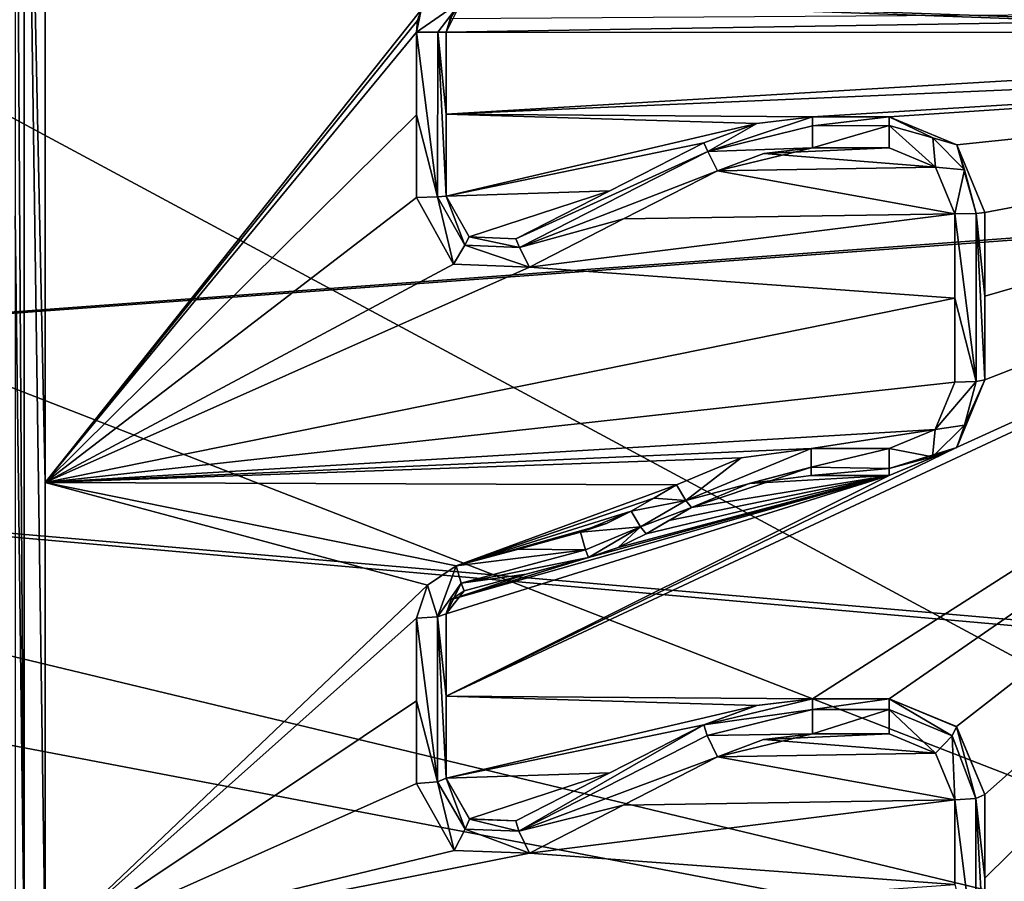
# Model space of a CAD drawing. Units: millimetres. Extents: x -76 to 50, y -25 to 101.
# Drawn here: x 7 to 11, y -3 to 0 of the extents above; entities that cross this region are included whole.
import ezdxf

# ---------------------------------------------------------------- set-up
doc = ezdxf.new("R2010")
doc.units = ezdxf.units.MM
doc.header["$LTSCALE"] = 65.185185
for name, color, linetype in [('1', 7, 'CONTINUOUS'), ('531', 7, 'CONTINUOUS'), ('532', 7, 'CONTINUOUS'), ('546', 7, 'CONTINUOUS'), ('547', 7, 'CONTINUOUS'), ('548', 7, 'CONTINUOUS'), ('556', 7, 'CONTINUOUS'), ('557', 7, 'CONTINUOUS'), ('558', 7, 'CONTINUOUS'), ('559', 7, 'CONTINUOUS'), ('560', 7, 'CONTINUOUS'), ('561', 7, 'CONTINUOUS'), ('570', 7, 'CONTINUOUS'), ('607', 7, 'CONTINUOUS'), ('608', 7, 'CONTINUOUS'), ('609', 7, 'CONTINUOUS'), ('610', 7, 'CONTINUOUS'), ('611', 7, 'CONTINUOUS'), ('612', 7, 'CONTINUOUS'), ('613', 7, 'CONTINUOUS'), ('614', 7, 'CONTINUOUS'), ('615', 7, 'CONTINUOUS'), ('616', 7, 'CONTINUOUS'), ('617', 7, 'CONTINUOUS'), ('618', 7, 'CONTINUOUS'), ('619', 7, 'CONTINUOUS'), ('620', 7, 'CONTINUOUS'), ('621', 7, 'CONTINUOUS'), ('622', 7, 'CONTINUOUS'), ('623', 7, 'CONTINUOUS'), ('624', 7, 'CONTINUOUS'), ('625', 7, 'CONTINUOUS'), ('626', 7, 'CONTINUOUS'), ('627', 7, 'CONTINUOUS'), ('628', 7, 'CONTINUOUS'), ('629', 7, 'CONTINUOUS'), ('630', 7, 'CONTINUOUS'), ('631', 7, 'CONTINUOUS'), ('632', 7, 'CONTINUOUS'), ('633', 7, 'CONTINUOUS'), ('634', 7, 'CONTINUOUS'), ('635', 7, 'CONTINUOUS'), ('636', 7, 'CONTINUOUS'), ('637', 7, 'CONTINUOUS'), ('638', 7, 'CONTINUOUS'), ('639', 7, 'CONTINUOUS'), ('640', 7, 'CONTINUOUS'), ('641', 7, 'CONTINUOUS'), ('642', 7, 'CONTINUOUS')]:
    doc.layers.add(name, color=color, linetype=linetype)

msp = doc.modelspace()

# ---------------------------------------------------------------- linework, layer by layer
at = {"layer": '1', "linetype": 'Continuous'}
for points in [[(13.4105, 0, -14), (13.4105, -3.6113, -13.5262), (6.6984, 0, -14), (13.4105, 0, -14)], [(6.6984, 0, -14), (13.4105, -3.6113, -13.5262), (6.6984, -1.0026, -13.9641), (6.6984, 0, -14)], [(13.4105, -0.0753, 13.9998), (13.4105, 0, 14), (8.8204, -0.0741, 13.9998), (13.4105, -0.0753, 13.9998)], [(8.8204, -0.0741, 13.9998), (13.4105, 0, 14), (8.8338, -0.0299, 14), (8.8204, -0.0741, 13.9998)], [(8.8204, -0.3483, 13.9957), (13.4105, -0.0753, 13.9998), (8.8204, -0.0741, 13.9998), (8.8204, -0.3483, 13.9957)], [(13.4105, -0.1506, 13.9992), (13.4105, -0.0753, 13.9998), (8.8204, -0.3483, 13.9957), (13.4105, -0.1506, 13.9992)], [(-24.0887, -0.1443, -13.9993), (13.4105, -3.6113, -13.5262), (-24.0887, -3.7511, -13.4881), (-24.0887, -0.1443, -13.9993)], [(13.4105, -3.6113, -13.5262), (-24.0887, -0.1443, -13.9993), (4.962, -2, -13.8564), (13.4105, -3.6113, -13.5262)], [(8.8204, -2.2939, 13.8108), (13.4105, -0.1506, 13.9992), (10.5261, -1.4627, 13.9234), (8.8204, -2.2939, 13.8108)], [(13.4105, -0.1506, 13.9992), (8.8204, -2.2939, 13.8108), (10.0446, -2.3027, 13.8093), (13.4105, -0.1506, 13.9992)], [(10.0446, -0.3575, 13.9954), (13.4105, -0.1506, 13.9992), (8.8204, -0.3483, 13.9957), (10.0446, -0.3575, 13.9954)], [(10.3001, -0.3575, 13.9954), (13.4105, -0.1506, 13.9992), (10.0446, -0.3575, 13.9954), (10.3001, -0.3575, 13.9954)], [(10.3001, -2.3027, 13.8093), (13.4105, -0.1506, 13.9992), (10.0446, -2.3027, 13.8093), (10.3001, -2.3027, 13.8093)], [(10.5263, -0.4512, 13.9927), (13.4105, -0.1506, 13.9992), (10.3001, -0.3575, 13.9954), (10.5263, -0.4512, 13.9927)], [(10.5257, -2.3958, 13.7935), (13.4105, -0.1506, 13.9992), (10.3001, -2.3027, 13.8093), (10.5257, -2.3958, 13.7935)], [(13.4105, -3.7567, 13.4866), (13.4105, -0.1506, 13.9992), (10.525, -3.4089, 13.5786), (13.4105, -3.7567, 13.4866)], [(10.525, -3.4089, 13.5786), (13.4105, -0.1506, 13.9992), (10.62, -3.1815, 13.6337), (10.525, -3.4089, 13.5786)], [(10.62, -2.6226, 13.7522), (13.4105, -0.1506, 13.9992), (10.5257, -2.3958, 13.7935), (10.62, -2.6226, 13.7522)], [(10.5261, -1.4627, 13.9234), (13.4105, -0.1506, 13.9992), (10.62, -1.2363, 13.9453), (10.5261, -1.4627, 13.9234)], [(10.62, -0.6774, 13.9836), (13.4105, -0.1506, 13.9992), (10.5263, -0.4512, 13.9927), (10.62, -0.6774, 13.9836)], [(10.62, -1.2363, 13.9453), (13.4105, -0.1506, 13.9992), (10.62, -0.957, 13.9673), (10.62, -1.2363, 13.9453)], [(10.62, -0.957, 13.9673), (13.4105, -0.1506, 13.9992), (10.62, -0.6774, 13.9836), (10.62, -0.957, 13.9673)], [(10.62, -3.1815, 13.6337), (13.4105, -0.1506, 13.9992), (10.62, -2.9026, 13.6958), (10.62, -3.1815, 13.6337)], [(10.62, -2.9026, 13.6958), (13.4105, -0.1506, 13.9992), (10.62, -2.6226, 13.7522), (10.62, -2.9026, 13.6958)], [(9.8579, -0.3796, 13.9949), (10.0446, -0.3575, 13.9954), (8.8204, -0.3483, 13.9957), (9.8579, -0.3796, 13.9949)], [(8.8204, -0.6224, 13.9862), (9.8579, -0.3796, 13.9949), (8.8204, -0.3483, 13.9957), (8.8204, -0.6224, 13.9862)], [(9.6815, -0.4447, 13.9929), (9.8579, -0.3796, 13.9949), (8.8204, -0.6224, 13.9862), (9.6815, -0.4447, 13.9929)], [(9.3671, -0.6049, 13.9869), (9.6815, -0.4447, 13.9929), (8.8204, -0.6224, 13.9862), (9.3671, -0.6049, 13.9869)], [(8.8968, -0.7588, 13.9794), (9.3671, -0.6049, 13.9869), (8.8204, -0.6224, 13.9862), (8.8968, -0.7588, 13.9794)], [(9.053, -0.7649, 13.9791), (9.3671, -0.6049, 13.9869), (8.8968, -0.7588, 13.9794), (9.053, -0.7649, 13.9791)], [(13.4105, -3.6113, -13.5262), (6.6984, -2, -13.8564), (6.6984, -1.0026, -13.9641), (13.4105, -3.6113, -13.5262)], [(10.3001, -1.5562, 13.9132), (8.8204, -2.2939, 13.8108), (10.5261, -1.4627, 13.9234), (10.3001, -1.5562, 13.9132)], [(8.8204, -2.0193, 13.8536), (8.8204, -2.2939, 13.8108), (10.3001, -1.5562, 13.9132), (8.8204, -2.0193, 13.8536)], [(8.837, -1.9705, 13.8606), (8.8204, -2.0193, 13.8536), (10.3001, -1.5562, 13.9132), (8.837, -1.9705, 13.8606)], [(9.2953, -1.8307, 13.8798), (8.837, -1.9705, 13.8606), (10.3001, -1.5562, 13.9132), (9.2953, -1.8307, 13.8798)], [(9.3944, -1.7971, 13.8842), (9.2953, -1.8307, 13.8798), (10.3001, -1.5562, 13.9132), (9.3944, -1.7971, 13.8842)], [(9.4882, -1.7508, 13.8901), (9.3944, -1.7971, 13.8842), (10.3001, -1.5562, 13.9132), (9.4882, -1.7508, 13.8901)], [(9.5639, -1.7071, 13.8955), (9.4882, -1.7508, 13.8901), (10.3001, -1.5562, 13.9132), (9.5639, -1.7071, 13.8955)], [(9.6397, -1.6633, 13.9008), (9.5639, -1.7071, 13.8955), (10.3001, -1.5562, 13.9132), (9.6397, -1.6633, 13.9008)], [(9.8326, -1.5834, 13.9102), (9.6397, -1.6633, 13.9008), (10.3001, -1.5562, 13.9132), (9.8326, -1.5834, 13.9102)], [(10.0396, -1.5562, 13.9132), (9.8326, -1.5834, 13.9102), (10.3001, -1.5562, 13.9132), (10.0396, -1.5562, 13.9132)], [(9.2953, -1.8307, 13.8798), (9.0875, -1.8864, 13.8722), (8.837, -1.9705, 13.8606), (9.2953, -1.8307, 13.8798)], [(8.8797, -1.942, 13.8646), (8.837, -1.9705, 13.8606), (9.0875, -1.8864, 13.8722), (8.8797, -1.942, 13.8646)], [(6.6984, -2, -13.8564), (13.4105, -3.6113, -13.5262), (4.962, -2, -13.8564), (6.6984, -2, -13.8564)], [(8.8204, -2.2939, 13.8108), (8.8204, -2.5676, 13.7625), (9.858, -2.3247, 13.8056), (8.8204, -2.2939, 13.8108)], [(10.0446, -2.3027, 13.8093), (8.8204, -2.2939, 13.8108), (9.858, -2.3247, 13.8056), (10.0446, -2.3027, 13.8093)], [(8.8204, -2.5676, 13.7625), (9.6815, -2.3898, 13.7945), (9.858, -2.3247, 13.8056), (8.8204, -2.5676, 13.7625)], [(9.3672, -2.55, 13.7658), (9.6815, -2.3898, 13.7945), (8.8204, -2.5676, 13.7625), (9.3672, -2.55, 13.7658)], [(8.8976, -2.7044, 13.7363), (9.3672, -2.55, 13.7658), (8.8204, -2.5676, 13.7625), (8.8976, -2.7044, 13.7363)], [(9.053, -2.7101, 13.7352), (9.3672, -2.55, 13.7658), (8.8976, -2.7044, 13.7363), (9.053, -2.7101, 13.7352)]]:
    msp.add_3dface(points, dxfattribs=at)
at = {"layer": '531', "linetype": 'Continuous'}
for points in [[(17.5, 0.4144, -1.4762), (4.3023, 0.2022, -2.0132), (17.5, -0.2732, -2.8128), (17.5, 0.4144, -1.4762)], [(4.3023, 0.2022, -2.0132), (2.7472, -1.3529, -3.8749), (17.5, -0.2732, -2.8128), (4.3023, 0.2022, -2.0132)], [(17.5, -0.2732, -2.8128), (2.7472, -1.3529, -3.8749), (17.5, -2.6598, -4.5261), (17.5, -0.2732, -2.8128)], [(2.7472, -1.3529, -3.8749), (0, -4.1, -4.75), (17.5, -2.6598, -4.5261), (2.7472, -1.3529, -3.8749)], [(17.5, -2.6598, -4.5261), (0, -4.1, -4.75), (-4.8, -5.5678, -4.5175), (17.5, -2.6598, -4.5261)], [(17.5, -5.5768, -4.5143), (17.5, -2.6598, -4.5261), (-4.8, -5.5678, -4.5175), (17.5, -5.5768, -4.5143)]]:
    msp.add_3dface(points, dxfattribs=at)
at = {"layer": '532', "linetype": 'Continuous'}
for points in [[(4.3028, 0.2028, 2.012), (4.75, 0.65), (17.5, -0.2603, 2.7954), (4.3028, 0.2028, 2.012)], [(4.75, 0.65), (17.5, 0.65), (17.5, -0.2603, 2.7954), (4.75, 0.65)], [(2.749, -1.3511, 3.8737), (4.3028, 0.2028, 2.012), (17.5, -0.2603, 2.7954), (2.749, -1.3511, 3.8737)], [(17.5, -2.6232, 4.5143), (2.749, -1.3511, 3.8737), (17.5, -0.2603, 2.7954), (17.5, -2.6232, 4.5143)], [(0, -4.1, 4.75), (2.749, -1.3511, 3.8737), (17.5, -2.6232, 4.5143), (0, -4.1, 4.75)], [(17.5, -5.5402, 4.5261), (0, -4.1, 4.75), (17.5, -2.6232, 4.5143), (17.5, -5.5402, 4.5261)]]:
    msp.add_3dface(points, dxfattribs=at)
at = {"layer": '546', "linetype": 'Continuous'}
for points in [[(10.0446, -2.3027, 14.0967), (9.858, -2.3247, 13.8056), (9.8575, -2.3249, 14.0934), (10.0446, -2.3027, 14.0967)], [(10.0446, -2.3027, 13.8093), (9.858, -2.3247, 13.8056), (10.0446, -2.3027, 14.0967), (10.0446, -2.3027, 13.8093)], [(9.858, -2.3247, 13.8056), (9.6815, -2.3898, 13.7945), (9.8575, -2.3249, 14.0934), (9.858, -2.3247, 13.8056)], [(9.6815, -2.3898, 13.7945), (9.6816, -2.3898, 14.0835), (9.8575, -2.3249, 14.0934), (9.6815, -2.3898, 13.7945)]]:
    msp.add_3dface(points, dxfattribs=at)
at = {"layer": '547', "linetype": 'Continuous'}
for points in [[(9.6816, -2.3898, 14.0835), (10.0446, -2.3027, 14.0967), (9.8575, -2.3249, 14.0934), (9.6816, -2.3898, 14.0835)], [(10.0446, -2.3027, 14.0967), (9.6816, -2.3898, 14.0835), (10.0446, -2.3382, 14.1731), (10.0446, -2.3027, 14.0967)], [(9.6816, -2.3898, 14.0835), (9.6925, -2.4249, 14.1603), (10.0446, -2.3382, 14.1731), (9.6816, -2.3898, 14.0835)], [(10.0446, -2.3382, 14.1731), (9.6925, -2.4249, 14.1603), (10.0446, -2.4195, 14.1953), (10.0446, -2.3382, 14.1731)], [(9.6925, -2.4249, 14.1603), (9.7269, -2.4963, 14.182), (10.0446, -2.4195, 14.1953), (9.6925, -2.4249, 14.1603)], [(10.0446, -2.4195, 14.1953), (9.7269, -2.4963, 14.182), (9.8811, -2.439, 14.1919), (10.0446, -2.4195, 14.1953)]]:
    msp.add_3dface(points, dxfattribs=at)
at = {"layer": '548', "linetype": 'Continuous'}
for points in [[(7.48, 0, 14.4), (7.48, -1.5793, 14.3131), (8.7364, 0, 14.4), (7.48, 0, 14.4)], [(8.7364, 0, 14.4), (7.48, -1.5793, 14.3131), (8.7245, -0.0358, 14.4), (8.7364, 0, 14.4)], [(8.7245, -0.0358, 14.4), (7.48, -1.5793, 14.3131), (8.7204, -0.0746, 14.3998), (8.7245, -0.0358, 14.4)], [(8.7204, -0.0746, 14.3998), (7.48, -1.5793, 14.3131), (8.7204, -0.3507, 14.3957), (8.7204, -0.0746, 14.3998)], [(8.7204, -0.3507, 14.3957), (7.48, -1.5793, 14.3131), (8.7204, -0.6267, 14.3864), (8.7204, -0.3507, 14.3957)], [(10.3001, -0.4607, 14.3926), (9.8812, -0.4802, 14.392), (10.4555, -0.5261, 14.3904), (10.3001, -0.4607, 14.3926)], [(10.0446, -0.4607, 14.3926), (9.8812, -0.4802, 14.392), (10.3001, -0.4607, 14.3926), (10.0446, -0.4607, 14.3926)], [(9.8812, -0.4802, 14.392), (9.7269, -0.5375, 14.39), (10.4555, -0.5261, 14.3904), (9.8812, -0.4802, 14.392)], [(10.4555, -0.5261, 14.3904), (9.7269, -0.5375, 14.39), (10.52, -0.6821, 14.3838), (10.4555, -0.5261, 14.3904)], [(9.7269, -0.5375, 14.39), (9.4125, -0.6988, 14.383), (10.52, -0.6821, 14.3838), (9.7269, -0.5375, 14.39)], [(8.7204, -0.6267, 14.3864), (7.48, -1.5793, 14.3131), (8.845, -0.8502, 14.3749), (8.7204, -0.6267, 14.3864)], [(10.52, -0.6821, 14.3838), (9.0984, -0.86, 14.3743), (10.52, -0.9637, 14.3677), (10.52, -0.6821, 14.3838)], [(9.4125, -0.6988, 14.383), (9.0984, -0.86, 14.3743), (10.52, -0.6821, 14.3838), (9.4125, -0.6988, 14.383)], [(8.845, -0.8502, 14.3749), (7.48, -1.5793, 14.3131), (9.0984, -0.86, 14.3743), (8.845, -0.8502, 14.3749)], [(9.0984, -0.86, 14.3743), (7.48, -1.5793, 14.3131), (10.52, -0.9637, 14.3677), (9.0984, -0.86, 14.3743)], [(10.52, -0.9637, 14.3677), (7.48, -1.5793, 14.3131), (10.52, -1.2449, 14.3461), (10.52, -0.9637, 14.3677)], [(10.52, -1.2449, 14.3461), (7.48, -1.5793, 14.3131), (10.4543, -1.4021, 14.3316), (10.52, -1.2449, 14.3461)], [(10.4543, -1.4021, 14.3316), (7.48, -1.5793, 14.3131), (10.0396, -1.4664, 14.3251), (10.4543, -1.4021, 14.3316)], [(10.3001, -1.4664, 14.3251), (10.4543, -1.4021, 14.3316), (10.0396, -1.4664, 14.3251), (10.3001, -1.4664, 14.3251)], [(10.0396, -1.4664, 14.3251), (7.48, -1.5793, 14.3131), (9.8065, -1.4973, 14.3219), (10.0396, -1.4664, 14.3251)], [(9.8065, -1.4973, 14.3219), (7.48, -1.5793, 14.3131), (9.5897, -1.5878, 14.3122), (9.8065, -1.4973, 14.3219)], [(7.48, -1.5793, 14.3131), (7.48, -3.1396, 14.0536), (8.758, -1.9226, 14.2711), (7.48, -1.5793, 14.3131)], [(9.5897, -1.5878, 14.3122), (7.48, -1.5793, 14.3131), (8.8538, -1.8584, 14.2796), (9.5897, -1.5878, 14.3122)], [(8.8538, -1.8584, 14.2796), (7.48, -1.5793, 14.3131), (8.758, -1.9226, 14.2711), (8.8538, -1.8584, 14.2796)], [(9.5139, -1.6318, 14.3072), (9.5897, -1.5878, 14.3122), (8.8538, -1.8584, 14.2796), (9.5139, -1.6318, 14.3072)], [(9.4382, -1.6758, 14.3022), (9.5139, -1.6318, 14.3072), (8.8538, -1.8584, 14.2796), (9.4382, -1.6758, 14.3022)], [(9.3562, -1.7166, 14.2973), (9.4382, -1.6758, 14.3022), (8.8538, -1.8584, 14.2796), (9.3562, -1.7166, 14.2973)], [(9.0616, -1.8023, 14.2868), (9.3562, -1.7166, 14.2973), (8.8538, -1.8584, 14.2796), (9.0616, -1.8023, 14.2868)], [(9.2694, -1.7462, 14.2937), (9.3562, -1.7166, 14.2973), (9.0616, -1.8023, 14.2868), (9.2694, -1.7462, 14.2937)], [(8.758, -1.9226, 14.2711), (7.48, -3.1396, 14.0536), (8.7204, -2.0334, 14.2557), (8.758, -1.9226, 14.2711)], [(8.7204, -2.0334, 14.2557), (7.48, -3.1396, 14.0536), (8.7204, -2.3099, 14.2135), (8.7204, -2.0334, 14.2557)], [(8.7204, -2.3099, 14.2135), (7.48, -3.1396, 14.0536), (8.7204, -2.5855, 14.166), (8.7204, -2.3099, 14.2135)], [(10.0446, -2.4195, 14.1953), (9.8811, -2.439, 14.1919), (10.3001, -2.4195, 14.1953), (10.0446, -2.4195, 14.1953)], [(10.3001, -2.4195, 14.1953), (9.8811, -2.439, 14.1919), (10.455, -2.4844, 14.1841), (10.3001, -2.4195, 14.1953)], [(9.8811, -2.439, 14.1919), (9.7269, -2.4963, 14.182), (10.455, -2.4844, 14.1841), (9.8811, -2.439, 14.1919)], [(9.7269, -2.4963, 14.182), (9.4121, -2.6578, 14.1526), (10.52, -2.6409, 14.1558), (9.7269, -2.4963, 14.182)], [(10.455, -2.4844, 14.1841), (9.7269, -2.4963, 14.182), (10.52, -2.6409, 14.1558), (10.455, -2.4844, 14.1841)], [(8.7204, -2.5855, 14.166), (7.48, -3.1396, 14.0536), (8.8464, -2.8098, 14.1232), (8.7204, -2.5855, 14.166)], [(10.52, -2.6409, 14.1558), (9.0984, -2.8188, 14.1214), (10.52, -2.9229, 14.1002), (10.52, -2.6409, 14.1558)], [(9.4121, -2.6578, 14.1526), (9.0984, -2.8188, 14.1214), (10.52, -2.6409, 14.1558), (9.4121, -2.6578, 14.1526)], [(8.8464, -2.8098, 14.1232), (7.48, -3.1396, 14.0536), (9.0984, -2.8188, 14.1214), (8.8464, -2.8098, 14.1232)], [(9.0984, -2.8188, 14.1214), (7.48, -3.1396, 14.0536), (10.52, -2.9229, 14.1002), (9.0984, -2.8188, 14.1214)]]:
    msp.add_3dface(points, dxfattribs=at)
at = {"layer": '556', "linetype": 'Continuous'}
for points in [[(10.62, -2.6226, 14.0575), (10.5898, -2.6357, 14.1279), (10.62, -2.9026, 14.0023), (10.62, -2.6226, 14.0575)], [(10.52, -2.6409, 14.1558), (10.5907, -3.1972, 14.0106), (10.5898, -2.6357, 14.1279), (10.52, -2.6409, 14.1558)], [(10.52, -2.6409, 14.1558), (10.52, -2.9229, 14.1002), (10.5907, -3.1972, 14.0106), (10.52, -2.6409, 14.1558)], [(10.5898, -2.6357, 14.1279), (10.62, -3.1814, 13.9416), (10.62, -2.9026, 14.0023), (10.5898, -2.6357, 14.1279)], [(10.5907, -3.1972, 14.0106), (10.62, -3.1814, 13.9416), (10.5898, -2.6357, 14.1279), (10.5907, -3.1972, 14.0106)]]:
    msp.add_3dface(points, dxfattribs=at)
at = {"layer": '557', "linetype": 'Continuous'}
for points in [[(10.3001, -2.3027, 14.0967), (10.5108, -2.4262, 14.1582), (10.5261, -2.3961, 14.0856), (10.3001, -2.3027, 14.0967)], [(10.3001, -2.3382, 14.1732), (10.5108, -2.4262, 14.1582), (10.3001, -2.3027, 14.0967), (10.3001, -2.3382, 14.1732)], [(10.3001, -2.3382, 14.1732), (10.455, -2.4844, 14.1841), (10.5108, -2.4262, 14.1582), (10.3001, -2.3382, 14.1732)], [(10.3001, -2.4195, 14.1953), (10.455, -2.4844, 14.1841), (10.3001, -2.3382, 14.1732), (10.3001, -2.4195, 14.1953)], [(10.5108, -2.4262, 14.1582), (10.5898, -2.6357, 14.1279), (10.5261, -2.3961, 14.0856), (10.5108, -2.4262, 14.1582)], [(10.5898, -2.6357, 14.1279), (10.62, -2.6226, 14.0575), (10.5261, -2.3961, 14.0856), (10.5898, -2.6357, 14.1279)], [(10.455, -2.4844, 14.1841), (10.52, -2.6409, 14.1558), (10.5108, -2.4262, 14.1582), (10.455, -2.4844, 14.1841)], [(10.52, -2.6409, 14.1558), (10.5898, -2.6357, 14.1279), (10.5108, -2.4262, 14.1582), (10.52, -2.6409, 14.1558)]]:
    msp.add_3dface(points, dxfattribs=at)
at = {"layer": '558', "linetype": 'Continuous'}
for points in [[(10.0446, -2.3027, 14.0967), (10.0446, -2.3382, 14.1731), (10.3001, -2.3027, 14.0967), (10.0446, -2.3027, 14.0967)], [(10.0446, -2.3382, 14.1731), (10.3001, -2.3382, 14.1732), (10.3001, -2.3027, 14.0967), (10.0446, -2.3382, 14.1731)], [(10.0446, -2.3382, 14.1731), (10.0446, -2.4195, 14.1953), (10.3001, -2.3382, 14.1732), (10.0446, -2.3382, 14.1731)], [(10.0446, -2.4195, 14.1953), (10.3001, -2.4195, 14.1953), (10.3001, -2.3382, 14.1732), (10.0446, -2.4195, 14.1953)]]:
    msp.add_3dface(points, dxfattribs=at)
at = {"layer": '559', "linetype": 'Continuous'}
for points in [[(10.3001, -2.3027, 13.8093), (10.0446, -2.3027, 13.8093), (10.0446, -2.3027, 14.0967), (10.3001, -2.3027, 13.8093)], [(10.3001, -2.3027, 13.8093), (10.0446, -2.3027, 14.0967), (10.3001, -2.3027, 14.0967), (10.3001, -2.3027, 13.8093)]]:
    msp.add_3dface(points, dxfattribs=at)
at = {"layer": '560', "linetype": 'Continuous'}
for points in [[(10.5257, -2.3958, 13.7935), (10.3001, -2.3027, 13.8093), (10.5261, -2.3961, 14.0856), (10.5257, -2.3958, 13.7935)], [(10.3001, -2.3027, 13.8093), (10.3001, -2.3027, 14.0967), (10.5261, -2.3961, 14.0856), (10.3001, -2.3027, 13.8093)], [(10.62, -2.6226, 13.7522), (10.5257, -2.3958, 13.7935), (10.62, -2.6226, 14.0575), (10.62, -2.6226, 13.7522)], [(10.62, -2.6226, 14.0575), (10.5257, -2.3958, 13.7935), (10.5261, -2.3961, 14.0856), (10.62, -2.6226, 14.0575)]]:
    msp.add_3dface(points, dxfattribs=at)
at = {"layer": '561', "linetype": 'Continuous'}
for points in [[(10.62, -2.9026, 13.6958), (10.62, -2.6226, 13.7522), (10.62, -2.9026, 14.0023), (10.62, -2.9026, 13.6958)], [(10.62, -2.6226, 13.7522), (10.62, -2.6226, 14.0575), (10.62, -2.9026, 14.0023), (10.62, -2.6226, 13.7522)], [(10.62, -3.1815, 13.6337), (10.62, -2.9026, 13.6958), (10.62, -3.1814, 13.9416), (10.62, -3.1815, 13.6337)], [(10.62, -3.1814, 13.9416), (10.62, -2.9026, 13.6958), (10.62, -2.9026, 14.0023), (10.62, -3.1814, 13.9416)]]:
    msp.add_3dface(points, dxfattribs=at)
at = {"layer": '570', "linetype": 'Continuous'}
for points in [[(7.38, 1.7602, 14.1913), (7.4094, -3.1332, 14.0251), (7.4093, 1.7689, 14.2614), (7.38, 1.7602, 14.1913)], [(7.4094, -3.1332, 14.0251), (7.38, 1.7602, 14.1913), (7.38, -0.6889, 14.2833), (7.4094, -3.1332, 14.0251)], [(7.48, -3.1396, 14.0536), (7.48, -1.5793, 14.3131), (7.4093, 1.7689, 14.2614), (7.48, -3.1396, 14.0536)], [(7.4094, -3.1332, 14.0251), (7.48, -3.1396, 14.0536), (7.4093, 1.7689, 14.2614), (7.4094, -3.1332, 14.0251)], [(7.48, -1.5793, 14.3131), (7.48, 0, 14.4), (7.4093, 1.7689, 14.2614), (7.48, -1.5793, 14.3131)], [(7.38, -3.1178, 13.956), (7.4094, -3.1332, 14.0251), (7.38, -0.6889, 14.2833), (7.38, -3.1178, 13.956)]]:
    msp.add_3dface(points, dxfattribs=at)
at = {"layer": '607', "linetype": 'Continuous'}
for points in [[(8.8725, 0.0305, 14.3694), (8.7204, -0.0746, 14.3998), (8.7923, -0.0745, 14.3693), (8.8725, 0.0305, 14.3694)], [(8.7364, 0, 14.4), (8.7204, -0.0746, 14.3998), (8.8725, 0.0305, 14.3694), (8.7364, 0, 14.4)], [(8.7364, 0, 14.4), (8.7245, -0.0358, 14.4), (8.7204, -0.0746, 14.3998), (8.7364, 0, 14.4)], [(8.8204, -0.0741, 14.2998), (8.8725, 0.0305, 14.3694), (8.7923, -0.0745, 14.3693), (8.8204, -0.0741, 14.2998)], [(8.837, -0.0254, 14.3), (8.8725, 0.0305, 14.3694), (8.8204, -0.0741, 14.2998), (8.837, -0.0254, 14.3)]]:
    msp.add_3dface(points, dxfattribs=at)
at = {"layer": '608', "linetype": 'Continuous'}
for points in [[(8.8338, -0.0299, 14), (8.837, -0.0254, 14.3), (8.8204, -0.0741, 14.2998), (8.8338, -0.0299, 14)], [(8.8204, -0.0741, 13.9998), (8.8338, -0.0299, 14), (8.8204, -0.0741, 14.2998), (8.8204, -0.0741, 13.9998)]]:
    msp.add_3dface(points, dxfattribs=at)
at = {"layer": '609', "linetype": 'Continuous'}
for points in [[(8.8204, -0.3483, 13.9957), (8.8204, -0.0741, 13.9998), (8.8204, -0.3483, 14.2958), (8.8204, -0.3483, 13.9957)], [(8.8204, -0.0741, 13.9998), (8.8204, -0.0741, 14.2998), (8.8204, -0.3483, 14.2958), (8.8204, -0.0741, 13.9998)], [(8.8204, -0.6224, 13.9862), (8.8204, -0.3483, 13.9957), (8.8204, -0.6224, 14.2865), (8.8204, -0.6224, 13.9862)], [(8.8204, -0.6224, 14.2865), (8.8204, -0.3483, 13.9957), (8.8204, -0.3483, 14.2958), (8.8204, -0.6224, 14.2865)]]:
    msp.add_3dface(points, dxfattribs=at)
at = {"layer": '610', "linetype": 'Continuous'}
for points in [[(8.7923, -0.0745, 14.3693), (8.7204, -0.0746, 14.3998), (8.7912, -0.6254, 14.3571), (8.7923, -0.0745, 14.3693)], [(8.7204, -0.0746, 14.3998), (8.7204, -0.3507, 14.3957), (8.7912, -0.6254, 14.3571), (8.7204, -0.0746, 14.3998)], [(8.8204, -0.6224, 14.2865), (8.7923, -0.0745, 14.3693), (8.7912, -0.6254, 14.3571), (8.8204, -0.6224, 14.2865)], [(8.8204, -0.0741, 14.2998), (8.7923, -0.0745, 14.3693), (8.8204, -0.3483, 14.2958), (8.8204, -0.0741, 14.2998)], [(8.7923, -0.0745, 14.3693), (8.8204, -0.6224, 14.2865), (8.8204, -0.3483, 14.2958), (8.7923, -0.0745, 14.3693)], [(8.7204, -0.3507, 14.3957), (8.7204, -0.6267, 14.3864), (8.7912, -0.6254, 14.3571), (8.7204, -0.3507, 14.3957)]]:
    msp.add_3dface(points, dxfattribs=at)
at = {"layer": '611', "linetype": 'Continuous'}
for points in [[(8.8204, -0.6224, 14.2865), (8.7912, -0.6254, 14.3571), (8.8822, -0.7867, 14.3479), (8.8204, -0.6224, 14.2865)], [(8.8204, -0.6224, 14.2865), (8.8822, -0.7867, 14.3479), (8.8969, -0.7588, 14.2751), (8.8204, -0.6224, 14.2865)], [(8.7204, -0.6267, 14.3864), (8.845, -0.8502, 14.3749), (8.7912, -0.6254, 14.3571), (8.7204, -0.6267, 14.3864)], [(8.7912, -0.6254, 14.3571), (8.845, -0.8502, 14.3749), (8.8822, -0.7867, 14.3479), (8.7912, -0.6254, 14.3571)], [(8.845, -0.8502, 14.3749), (9.0984, -0.86, 14.3743), (8.8822, -0.7867, 14.3479), (8.845, -0.8502, 14.3749)], [(8.8822, -0.7867, 14.3479), (9.0656, -0.7938, 14.3473), (8.8969, -0.7588, 14.2751), (8.8822, -0.7867, 14.3479)], [(8.8822, -0.7867, 14.3479), (9.0984, -0.86, 14.3743), (9.0656, -0.7938, 14.3473), (8.8822, -0.7867, 14.3479)], [(8.8969, -0.7588, 14.2751), (9.0656, -0.7938, 14.3473), (9.053, -0.7649, 14.2745), (8.8969, -0.7588, 14.2751)]]:
    msp.add_3dface(points, dxfattribs=at)
at = {"layer": '612', "linetype": 'Continuous'}
for points in [[(8.8968, -0.7588, 13.9794), (8.8204, -0.6224, 13.9862), (8.8969, -0.7588, 14.2751), (8.8968, -0.7588, 13.9794)], [(8.8204, -0.6224, 13.9862), (8.8204, -0.6224, 14.2865), (8.8969, -0.7588, 14.2751), (8.8204, -0.6224, 13.9862)], [(9.053, -0.7649, 13.9791), (8.8968, -0.7588, 13.9794), (9.053, -0.7649, 14.2745), (9.053, -0.7649, 13.9791)], [(8.8968, -0.7588, 13.9794), (8.8969, -0.7588, 14.2751), (9.053, -0.7649, 14.2745), (8.8968, -0.7588, 13.9794)]]:
    msp.add_3dface(points, dxfattribs=at)
at = {"layer": '613', "linetype": 'Continuous'}
for points in [[(9.6815, -0.4447, 13.9929), (9.3671, -0.6049, 13.9869), (9.3672, -0.6048, 14.2832), (9.6815, -0.4447, 13.9929)], [(9.6816, -0.4446, 14.29), (9.6815, -0.4447, 13.9929), (9.3672, -0.6048, 14.2832), (9.6816, -0.4446, 14.29)], [(9.3671, -0.6049, 13.9869), (9.053, -0.7649, 13.9791), (9.3672, -0.6048, 14.2832), (9.3671, -0.6049, 13.9869)], [(9.053, -0.7649, 13.9791), (9.053, -0.7649, 14.2745), (9.3672, -0.6048, 14.2832), (9.053, -0.7649, 13.9791)]]:
    msp.add_3dface(points, dxfattribs=at)
at = {"layer": '614', "linetype": 'Continuous'}
for points in [[(9.6816, -0.4446, 14.29), (9.053, -0.7649, 14.2745), (9.6947, -0.4733, 14.3629), (9.6816, -0.4446, 14.29)], [(9.053, -0.7649, 14.2745), (9.6816, -0.4446, 14.29), (9.3672, -0.6048, 14.2832), (9.053, -0.7649, 14.2745)], [(9.053, -0.7649, 14.2745), (9.0656, -0.7938, 14.3473), (9.6947, -0.4733, 14.3629), (9.053, -0.7649, 14.2745)], [(9.0656, -0.7938, 14.3473), (9.7269, -0.5375, 14.39), (9.6947, -0.4733, 14.3629), (9.0656, -0.7938, 14.3473)], [(9.4125, -0.6988, 14.383), (9.7269, -0.5375, 14.39), (9.0656, -0.7938, 14.3473), (9.4125, -0.6988, 14.383)], [(9.0984, -0.86, 14.3743), (9.4125, -0.6988, 14.383), (9.0656, -0.7938, 14.3473), (9.0984, -0.86, 14.3743)]]:
    msp.add_3dface(points, dxfattribs=at)
at = {"layer": '615', "linetype": 'Continuous'}
for points in [[(10.0446, -0.3575, 14.2927), (9.6947, -0.4733, 14.3629), (10.0446, -0.3879, 14.3645), (10.0446, -0.3575, 14.2927)], [(9.858, -0.3796, 14.2921), (9.6947, -0.4733, 14.3629), (10.0446, -0.3575, 14.2927), (9.858, -0.3796, 14.2921)], [(9.6816, -0.4446, 14.29), (9.6947, -0.4733, 14.3629), (9.858, -0.3796, 14.2921), (9.6816, -0.4446, 14.29)], [(9.6947, -0.4733, 14.3629), (10.0446, -0.4607, 14.3926), (10.0446, -0.3879, 14.3645), (9.6947, -0.4733, 14.3629)], [(9.7269, -0.5375, 14.39), (10.0446, -0.4607, 14.3926), (9.6947, -0.4733, 14.3629), (9.7269, -0.5375, 14.39)], [(9.7269, -0.5375, 14.39), (9.8812, -0.4802, 14.392), (10.0446, -0.4607, 14.3926), (9.7269, -0.5375, 14.39)]]:
    msp.add_3dface(points, dxfattribs=at)
at = {"layer": '616', "linetype": 'Continuous'}
for points in [[(10.0446, -0.3575, 13.9954), (9.8579, -0.3796, 13.9949), (10.0446, -0.3575, 14.2927), (10.0446, -0.3575, 13.9954)], [(9.8579, -0.3796, 13.9949), (9.858, -0.3796, 14.2921), (10.0446, -0.3575, 14.2927), (9.8579, -0.3796, 13.9949)], [(9.8579, -0.3796, 13.9949), (9.6815, -0.4447, 13.9929), (9.6816, -0.4446, 14.29), (9.8579, -0.3796, 13.9949)], [(9.8579, -0.3796, 13.9949), (9.6816, -0.4446, 14.29), (9.858, -0.3796, 14.2921), (9.8579, -0.3796, 13.9949)]]:
    msp.add_3dface(points, dxfattribs=at)
at = {"layer": '617', "linetype": 'Continuous'}
for points in [[(10.3001, -0.3575, 13.9954), (10.0446, -0.3575, 13.9954), (10.0446, -0.3575, 14.2927), (10.3001, -0.3575, 13.9954)], [(10.3001, -0.3575, 13.9954), (10.0446, -0.3575, 14.2927), (10.3001, -0.3575, 14.2927), (10.3001, -0.3575, 13.9954)]]:
    msp.add_3dface(points, dxfattribs=at)
at = {"layer": '618', "linetype": 'Continuous'}
for points in [[(10.3001, -0.3575, 14.2927), (10.0446, -0.3879, 14.3645), (10.3001, -0.3869, 14.3636), (10.3001, -0.3575, 14.2927)], [(10.0446, -0.3575, 14.2927), (10.0446, -0.3879, 14.3645), (10.3001, -0.3575, 14.2927), (10.0446, -0.3575, 14.2927)], [(10.0446, -0.3879, 14.3645), (10.0446, -0.4607, 14.3926), (10.3001, -0.3869, 14.3636), (10.0446, -0.3879, 14.3645)], [(10.0446, -0.4607, 14.3926), (10.3001, -0.4607, 14.3926), (10.3001, -0.3869, 14.3636), (10.0446, -0.4607, 14.3926)]]:
    msp.add_3dface(points, dxfattribs=at)
at = {"layer": '619', "linetype": 'Continuous'}
for points in [[(10.3001, -0.3575, 14.2927), (10.3001, -0.3869, 14.3636), (10.4462, -0.4273, 14.3634), (10.3001, -0.3575, 14.2927)], [(10.3001, -0.3575, 14.2927), (10.4462, -0.4273, 14.3634), (10.5263, -0.4512, 14.2905), (10.3001, -0.3575, 14.2927)], [(10.3001, -0.3869, 14.3636), (10.4555, -0.5261, 14.3904), (10.4462, -0.4273, 14.3634), (10.3001, -0.3869, 14.3636)], [(10.3001, -0.4607, 14.3926), (10.4555, -0.5261, 14.3904), (10.3001, -0.3869, 14.3636), (10.3001, -0.4607, 14.3926)], [(10.4462, -0.4273, 14.3634), (10.5529, -0.5346, 14.3597), (10.5263, -0.4512, 14.2905), (10.4462, -0.4273, 14.3634)], [(10.4462, -0.4273, 14.3634), (10.4555, -0.5261, 14.3904), (10.5529, -0.5346, 14.3597), (10.4462, -0.4273, 14.3634)], [(10.5263, -0.4512, 14.2905), (10.5918, -0.6807, 14.3535), (10.62, -0.6774, 14.2839), (10.5263, -0.4512, 14.2905)], [(10.5529, -0.5346, 14.3597), (10.5918, -0.6807, 14.3535), (10.5263, -0.4512, 14.2905), (10.5529, -0.5346, 14.3597)], [(10.4555, -0.5261, 14.3904), (10.52, -0.6821, 14.3838), (10.5529, -0.5346, 14.3597), (10.4555, -0.5261, 14.3904)], [(10.5529, -0.5346, 14.3597), (10.52, -0.6821, 14.3838), (10.5918, -0.6807, 14.3535), (10.5529, -0.5346, 14.3597)]]:
    msp.add_3dface(points, dxfattribs=at)
at = {"layer": '620', "linetype": 'Continuous'}
for points in [[(10.5263, -0.4512, 13.9927), (10.3001, -0.3575, 13.9954), (10.5263, -0.4512, 14.2905), (10.5263, -0.4512, 13.9927)], [(10.3001, -0.3575, 13.9954), (10.3001, -0.3575, 14.2927), (10.5263, -0.4512, 14.2905), (10.3001, -0.3575, 13.9954)], [(10.62, -0.6774, 13.9836), (10.5263, -0.4512, 13.9927), (10.62, -0.6774, 14.2839), (10.62, -0.6774, 13.9836)], [(10.5263, -0.4512, 13.9927), (10.5263, -0.4512, 14.2905), (10.62, -0.6774, 14.2839), (10.5263, -0.4512, 13.9927)]]:
    msp.add_3dface(points, dxfattribs=at)
at = {"layer": '621', "linetype": 'Continuous'}
for points in [[(10.62, -0.957, 13.9673), (10.62, -0.6774, 13.9836), (10.62, -0.957, 14.2679), (10.62, -0.957, 13.9673)], [(10.62, -0.6774, 13.9836), (10.62, -0.6774, 14.2839), (10.62, -0.957, 14.2679), (10.62, -0.6774, 13.9836)], [(10.62, -1.2363, 13.9453), (10.62, -0.957, 13.9673), (10.62, -1.2363, 14.2465), (10.62, -1.2363, 13.9453)], [(10.62, -1.2363, 14.2465), (10.62, -0.957, 13.9673), (10.62, -0.957, 14.2679), (10.62, -1.2363, 14.2465)]]:
    msp.add_3dface(points, dxfattribs=at)
at = {"layer": '622', "linetype": 'Continuous'}
for points in [[(10.5918, -0.6807, 14.3535), (10.52, -0.6821, 14.3838), (10.5916, -1.2423, 14.316), (10.5918, -0.6807, 14.3535)], [(10.52, -0.6821, 14.3838), (10.52, -0.9637, 14.3677), (10.5916, -1.2423, 14.316), (10.52, -0.6821, 14.3838)], [(10.62, -1.2363, 14.2465), (10.5918, -0.6807, 14.3535), (10.5916, -1.2423, 14.316), (10.62, -1.2363, 14.2465)], [(10.62, -0.6774, 14.2839), (10.5918, -0.6807, 14.3535), (10.62, -0.957, 14.2679), (10.62, -0.6774, 14.2839)], [(10.5918, -0.6807, 14.3535), (10.62, -1.2363, 14.2465), (10.62, -0.957, 14.2679), (10.5918, -0.6807, 14.3535)], [(10.52, -0.9637, 14.3677), (10.52, -1.2449, 14.3461), (10.5916, -1.2423, 14.316), (10.52, -0.9637, 14.3677)]]:
    msp.add_3dface(points, dxfattribs=at)
at = {"layer": '623', "linetype": 'Continuous'}
for points in [[(10.52, -1.2449, 14.3461), (10.4543, -1.4021, 14.3316), (10.5916, -1.2423, 14.316), (10.52, -1.2449, 14.3461)], [(10.5916, -1.2423, 14.316), (10.4543, -1.4021, 14.3316), (10.5519, -1.3878, 14.3036), (10.5916, -1.2423, 14.316)], [(10.62, -1.2363, 14.2465), (10.5519, -1.3878, 14.3036), (10.5262, -1.4626, 14.2321), (10.62, -1.2363, 14.2465)], [(10.62, -1.2363, 14.2465), (10.5916, -1.2423, 14.316), (10.5519, -1.3878, 14.3036), (10.62, -1.2363, 14.2465)], [(10.4543, -1.4021, 14.3316), (10.3001, -1.4664, 14.3251), (10.4457, -1.4945, 14.2929), (10.4543, -1.4021, 14.3316)], [(10.5519, -1.3878, 14.3036), (10.4457, -1.4945, 14.2929), (10.5262, -1.4626, 14.2321), (10.5519, -1.3878, 14.3036)], [(10.5519, -1.3878, 14.3036), (10.4543, -1.4021, 14.3316), (10.4457, -1.4945, 14.2929), (10.5519, -1.3878, 14.3036)], [(10.5262, -1.4626, 14.2321), (10.3001, -1.5329, 14.2898), (10.3001, -1.5562, 14.2257), (10.5262, -1.4626, 14.2321)], [(10.4457, -1.4945, 14.2929), (10.3001, -1.5329, 14.2898), (10.5262, -1.4626, 14.2321), (10.4457, -1.4945, 14.2929)], [(10.4457, -1.4945, 14.2929), (10.3001, -1.4664, 14.3251), (10.3001, -1.5329, 14.2898), (10.4457, -1.4945, 14.2929)]]:
    msp.add_3dface(points, dxfattribs=at)
at = {"layer": '624', "linetype": 'Continuous'}
for points in [[(10.5261, -1.4627, 13.9234), (10.62, -1.2363, 13.9453), (10.5262, -1.4626, 14.2321), (10.5261, -1.4627, 13.9234)], [(10.62, -1.2363, 13.9453), (10.62, -1.2363, 14.2465), (10.5262, -1.4626, 14.2321), (10.62, -1.2363, 13.9453)], [(10.5261, -1.4627, 13.9234), (10.5262, -1.4626, 14.2321), (10.3001, -1.5562, 14.2257), (10.5261, -1.4627, 13.9234)], [(10.3001, -1.5562, 13.9132), (10.5261, -1.4627, 13.9234), (10.3001, -1.5562, 14.2257), (10.3001, -1.5562, 13.9132)]]:
    msp.add_3dface(points, dxfattribs=at)
at = {"layer": '625', "linetype": 'Continuous'}
for points in [[(10.0396, -1.5562, 13.9132), (10.3001, -1.5562, 13.9132), (10.3001, -1.5562, 14.2257), (10.0396, -1.5562, 13.9132)], [(10.0396, -1.5562, 13.9132), (10.3001, -1.5562, 14.2257), (10.0396, -1.5562, 14.2257), (10.0396, -1.5562, 13.9132)]]:
    msp.add_3dface(points, dxfattribs=at)
at = {"layer": '626', "linetype": 'Continuous'}
for points in [[(10.3001, -1.5329, 14.2898), (10.3001, -1.4664, 14.3251), (10.0396, -1.5284, 14.2948), (10.3001, -1.5329, 14.2898)], [(10.3001, -1.4664, 14.3251), (10.0396, -1.4664, 14.3251), (10.0396, -1.5284, 14.2948), (10.3001, -1.4664, 14.3251)], [(10.0396, -1.5562, 14.2257), (10.3001, -1.5329, 14.2898), (10.0396, -1.5284, 14.2948), (10.0396, -1.5562, 14.2257)], [(10.3001, -1.5562, 14.2257), (10.3001, -1.5329, 14.2898), (10.0396, -1.5562, 14.2257), (10.3001, -1.5562, 14.2257)]]:
    msp.add_3dface(points, dxfattribs=at)
at = {"layer": '627', "linetype": 'Continuous'}
for points in [[(10.0396, -1.4664, 14.3251), (9.8065, -1.4973, 14.3219), (9.6215, -1.6398, 14.2836), (10.0396, -1.4664, 14.3251)], [(10.0396, -1.5284, 14.2948), (10.0396, -1.4664, 14.3251), (9.6215, -1.6398, 14.2836), (10.0396, -1.5284, 14.2948)], [(9.8065, -1.4973, 14.3219), (9.5897, -1.5878, 14.3122), (9.6215, -1.6398, 14.2836), (9.8065, -1.4973, 14.3219)], [(9.6397, -1.6633, 14.2128), (10.0396, -1.5284, 14.2948), (9.6215, -1.6398, 14.2836), (9.6397, -1.6633, 14.2128)], [(9.8326, -1.5834, 14.2225), (10.0396, -1.5284, 14.2948), (9.6397, -1.6633, 14.2128), (9.8326, -1.5834, 14.2225)], [(10.0396, -1.5562, 14.2257), (10.0396, -1.5284, 14.2948), (9.8326, -1.5834, 14.2225), (10.0396, -1.5562, 14.2257)]]:
    msp.add_3dface(points, dxfattribs=at)
at = {"layer": '628', "linetype": 'Continuous'}
for points in [[(9.8326, -1.5834, 13.9102), (10.0396, -1.5562, 13.9132), (9.8326, -1.5834, 14.2225), (9.8326, -1.5834, 13.9102)], [(10.0396, -1.5562, 13.9132), (10.0396, -1.5562, 14.2257), (9.8326, -1.5834, 14.2225), (10.0396, -1.5562, 13.9132)], [(9.6397, -1.6633, 13.9008), (9.8326, -1.5834, 13.9102), (9.6397, -1.6633, 14.2128), (9.6397, -1.6633, 13.9008)], [(9.8326, -1.5834, 13.9102), (9.8326, -1.5834, 14.2225), (9.6397, -1.6633, 14.2128), (9.8326, -1.5834, 13.9102)]]:
    msp.add_3dface(points, dxfattribs=at)
at = {"layer": '629', "linetype": 'Continuous'}
for points in [[(9.5639, -1.7071, 13.8955), (9.6397, -1.6633, 13.9008), (9.4882, -1.7508, 14.2028), (9.5639, -1.7071, 13.8955)], [(9.6397, -1.6633, 13.9008), (9.6397, -1.6633, 14.2128), (9.4882, -1.7508, 14.2028), (9.6397, -1.6633, 13.9008)], [(9.4882, -1.7508, 13.8901), (9.5639, -1.7071, 13.8955), (9.4882, -1.7508, 14.2028), (9.4882, -1.7508, 13.8901)]]:
    msp.add_3dface(points, dxfattribs=at)
at = {"layer": '630', "linetype": 'Continuous'}
for points in [[(9.5897, -1.5878, 14.3122), (9.5139, -1.6318, 14.3072), (9.6215, -1.6398, 14.2836), (9.5897, -1.5878, 14.3122)], [(9.5139, -1.6318, 14.3072), (9.4382, -1.6758, 14.3022), (9.6215, -1.6398, 14.2836), (9.5139, -1.6318, 14.3072)], [(9.6215, -1.6398, 14.2836), (9.4382, -1.6758, 14.3022), (9.4699, -1.7274, 14.2735), (9.6215, -1.6398, 14.2836)], [(9.6397, -1.6633, 14.2128), (9.6215, -1.6398, 14.2836), (9.4699, -1.7274, 14.2735), (9.6397, -1.6633, 14.2128)], [(9.4882, -1.7508, 14.2028), (9.6397, -1.6633, 14.2128), (9.4699, -1.7274, 14.2735), (9.4882, -1.7508, 14.2028)]]:
    msp.add_3dface(points, dxfattribs=at)
at = {"layer": '631', "linetype": 'Continuous'}
for points in [[(9.4382, -1.6758, 14.3022), (9.2694, -1.7462, 14.2937), (9.4699, -1.7274, 14.2735), (9.4382, -1.6758, 14.3022)], [(9.4382, -1.6758, 14.3022), (9.3562, -1.7166, 14.2973), (9.2694, -1.7462, 14.2937), (9.4382, -1.6758, 14.3022)], [(9.4699, -1.7274, 14.2735), (9.2694, -1.7462, 14.2937), (9.286, -1.8043, 14.2638), (9.4699, -1.7274, 14.2735)], [(9.2954, -1.8307, 14.1945), (9.4699, -1.7274, 14.2735), (9.286, -1.8043, 14.2638), (9.2954, -1.8307, 14.1945)], [(9.3944, -1.797, 14.198), (9.4699, -1.7274, 14.2735), (9.2954, -1.8307, 14.1945), (9.3944, -1.797, 14.198)], [(9.4882, -1.7508, 14.2028), (9.4699, -1.7274, 14.2735), (9.3944, -1.797, 14.198), (9.4882, -1.7508, 14.2028)]]:
    msp.add_3dface(points, dxfattribs=at)
at = {"layer": '632', "linetype": 'Continuous'}
for points in [[(9.3944, -1.7971, 13.8842), (9.4882, -1.7508, 13.8901), (9.3944, -1.797, 14.198), (9.3944, -1.7971, 13.8842)], [(9.4882, -1.7508, 13.8901), (9.4882, -1.7508, 14.2028), (9.3944, -1.797, 14.198), (9.4882, -1.7508, 13.8901)], [(9.2953, -1.8307, 13.8798), (9.3944, -1.7971, 13.8842), (9.2954, -1.8307, 14.1945), (9.2953, -1.8307, 13.8798)], [(9.3944, -1.7971, 13.8842), (9.3944, -1.797, 14.198), (9.2954, -1.8307, 14.1945), (9.3944, -1.7971, 13.8842)]]:
    msp.add_3dface(points, dxfattribs=at)
at = {"layer": '633', "linetype": 'Continuous'}
for points in [[(9.0875, -1.8864, 13.8722), (9.2953, -1.8307, 13.8798), (9.0875, -1.8864, 14.1874), (9.0875, -1.8864, 13.8722)], [(9.2953, -1.8307, 13.8798), (9.2954, -1.8307, 14.1945), (9.0875, -1.8864, 14.1874), (9.2953, -1.8307, 13.8798)], [(8.8797, -1.942, 13.8646), (9.0875, -1.8864, 13.8722), (8.8797, -1.942, 14.1804), (8.8797, -1.942, 13.8646)], [(8.8797, -1.942, 14.1804), (9.0875, -1.8864, 13.8722), (9.0875, -1.8864, 14.1874), (8.8797, -1.942, 14.1804)]]:
    msp.add_3dface(points, dxfattribs=at)
at = {"layer": '634', "linetype": 'Continuous'}
for points in [[(9.2694, -1.7462, 14.2937), (9.0616, -1.8023, 14.2868), (9.286, -1.8043, 14.2638), (9.2694, -1.7462, 14.2937)], [(9.0616, -1.8023, 14.2868), (8.8538, -1.8584, 14.2796), (9.286, -1.8043, 14.2638), (9.0616, -1.8023, 14.2868)], [(9.286, -1.8043, 14.2638), (8.8538, -1.8584, 14.2796), (8.8703, -1.916, 14.2494), (9.286, -1.8043, 14.2638)], [(9.2954, -1.8307, 14.1945), (9.286, -1.8043, 14.2638), (8.8703, -1.916, 14.2494), (9.2954, -1.8307, 14.1945)], [(9.2954, -1.8307, 14.1945), (8.8703, -1.916, 14.2494), (9.0875, -1.8864, 14.1874), (9.2954, -1.8307, 14.1945)], [(8.8797, -1.942, 14.1804), (9.0875, -1.8864, 14.1874), (8.8703, -1.916, 14.2494), (8.8797, -1.942, 14.1804)]]:
    msp.add_3dface(points, dxfattribs=at)
at = {"layer": '635', "linetype": 'Continuous'}
for points in [[(8.8538, -1.8584, 14.2796), (8.758, -1.9226, 14.2711), (8.7912, -2.0293, 14.2267), (8.8538, -1.8584, 14.2796)], [(8.8703, -1.916, 14.2494), (8.8538, -1.8584, 14.2796), (8.7912, -2.0293, 14.2267), (8.8703, -1.916, 14.2494)], [(8.758, -1.9226, 14.2711), (8.7204, -2.0334, 14.2557), (8.7912, -2.0293, 14.2267), (8.758, -1.9226, 14.2711)], [(8.8204, -2.0193, 14.1567), (8.8703, -1.916, 14.2494), (8.7912, -2.0293, 14.2267), (8.8204, -2.0193, 14.1567)], [(8.8797, -1.942, 14.1804), (8.8703, -1.916, 14.2494), (8.8204, -2.0193, 14.1567), (8.8797, -1.942, 14.1804)], [(8.8372, -1.9703, 14.172), (8.8797, -1.942, 14.1804), (8.8204, -2.0193, 14.1567), (8.8372, -1.9703, 14.172)]]:
    msp.add_3dface(points, dxfattribs=at)
at = {"layer": '636', "linetype": 'Continuous'}
for points in [[(8.837, -1.9705, 13.8606), (8.8372, -1.9703, 14.172), (8.8204, -2.0193, 14.1567), (8.837, -1.9705, 13.8606)], [(8.8204, -2.0193, 13.8536), (8.837, -1.9705, 13.8606), (8.8204, -2.0193, 14.1567), (8.8204, -2.0193, 13.8536)], [(8.837, -1.9705, 13.8606), (8.8797, -1.942, 13.8646), (8.8372, -1.9703, 14.172), (8.837, -1.9705, 13.8606)], [(8.8797, -1.942, 13.8646), (8.8797, -1.942, 14.1804), (8.8372, -1.9703, 14.172), (8.8797, -1.942, 13.8646)]]:
    msp.add_3dface(points, dxfattribs=at)
at = {"layer": '637', "linetype": 'Continuous'}
for points in [[(8.8204, -2.2939, 13.8108), (8.8204, -2.0193, 13.8536), (8.8204, -2.2939, 14.1148), (8.8204, -2.2939, 13.8108)], [(8.8204, -2.0193, 13.8536), (8.8204, -2.0193, 14.1567), (8.8204, -2.2939, 14.1148), (8.8204, -2.0193, 13.8536)], [(8.8204, -2.5676, 13.7625), (8.8204, -2.2939, 13.8108), (8.8204, -2.5676, 14.0676), (8.8204, -2.5676, 13.7625)], [(8.8204, -2.5676, 14.0676), (8.8204, -2.2939, 13.8108), (8.8204, -2.2939, 14.1148), (8.8204, -2.5676, 14.0676)]]:
    msp.add_3dface(points, dxfattribs=at)
at = {"layer": '638', "linetype": 'Continuous'}
for points in [[(8.7912, -2.0293, 14.2267), (8.7204, -2.0334, 14.2557), (8.7912, -2.5802, 14.1372), (8.7912, -2.0293, 14.2267)], [(8.7204, -2.0334, 14.2557), (8.7204, -2.3099, 14.2135), (8.7912, -2.5802, 14.1372), (8.7204, -2.0334, 14.2557)], [(8.8204, -2.0193, 14.1567), (8.7912, -2.0293, 14.2267), (8.8204, -2.2939, 14.1148), (8.8204, -2.0193, 14.1567)], [(8.8204, -2.5676, 14.0676), (8.7912, -2.0293, 14.2267), (8.7912, -2.5802, 14.1372), (8.8204, -2.5676, 14.0676)], [(8.7912, -2.0293, 14.2267), (8.8204, -2.5676, 14.0676), (8.8204, -2.2939, 14.1148), (8.7912, -2.0293, 14.2267)], [(8.7204, -2.3099, 14.2135), (8.7204, -2.5855, 14.166), (8.7912, -2.5802, 14.1372), (8.7204, -2.3099, 14.2135)]]:
    msp.add_3dface(points, dxfattribs=at)
at = {"layer": '639', "linetype": 'Continuous'}
for points in [[(8.7204, -2.5855, 14.166), (8.8464, -2.8098, 14.1232), (8.7912, -2.5802, 14.1372), (8.7204, -2.5855, 14.166)], [(8.8204, -2.5676, 14.0676), (8.7912, -2.5802, 14.1372), (8.8833, -2.7387, 14.1025), (8.8204, -2.5676, 14.0676)], [(8.7912, -2.5802, 14.1372), (8.8464, -2.8098, 14.1232), (8.8833, -2.7387, 14.1025), (8.7912, -2.5802, 14.1372)], [(8.8204, -2.5676, 14.0676), (8.8833, -2.7387, 14.1025), (8.8981, -2.7047, 14.0251), (8.8204, -2.5676, 14.0676)], [(8.8833, -2.7387, 14.1025), (9.0631, -2.7451, 14.0997), (8.8981, -2.7047, 14.0251), (8.8833, -2.7387, 14.1025)], [(9.053, -2.7101, 14.0234), (8.8981, -2.7047, 14.0251), (9.0631, -2.7451, 14.0997), (9.053, -2.7101, 14.0234)], [(8.8464, -2.8098, 14.1232), (9.0984, -2.8188, 14.1214), (8.8833, -2.7387, 14.1025), (8.8464, -2.8098, 14.1232)], [(8.8833, -2.7387, 14.1025), (9.0984, -2.8188, 14.1214), (9.0631, -2.7451, 14.0997), (8.8833, -2.7387, 14.1025)]]:
    msp.add_3dface(points, dxfattribs=at)
at = {"layer": '640', "linetype": 'Continuous'}
for points in [[(8.8976, -2.7044, 13.7363), (8.8204, -2.5676, 13.7625), (8.8981, -2.7047, 14.0251), (8.8976, -2.7044, 13.7363)], [(8.8204, -2.5676, 13.7625), (8.8204, -2.5676, 14.0676), (8.8981, -2.7047, 14.0251), (8.8204, -2.5676, 13.7625)], [(9.053, -2.7101, 13.7352), (8.8976, -2.7044, 13.7363), (9.053, -2.7101, 14.0234), (9.053, -2.7101, 13.7352)], [(8.8976, -2.7044, 13.7363), (8.8981, -2.7047, 14.0251), (9.053, -2.7101, 14.0234), (8.8976, -2.7044, 13.7363)]]:
    msp.add_3dface(points, dxfattribs=at)
at = {"layer": '641', "linetype": 'Continuous'}
for points in [[(9.6815, -2.3898, 13.7945), (9.3672, -2.55, 13.7658), (9.3673, -2.55, 14.0544), (9.6815, -2.3898, 13.7945)], [(9.6816, -2.3898, 14.0835), (9.6815, -2.3898, 13.7945), (9.3673, -2.55, 14.0544), (9.6816, -2.3898, 14.0835)], [(9.3672, -2.55, 13.7658), (9.053, -2.7101, 13.7352), (9.3673, -2.55, 14.0544), (9.3672, -2.55, 13.7658)], [(9.053, -2.7101, 13.7352), (9.053, -2.7101, 14.0234), (9.3673, -2.55, 14.0544), (9.053, -2.7101, 13.7352)]]:
    msp.add_3dface(points, dxfattribs=at)
at = {"layer": '642', "linetype": 'Continuous'}
for points in [[(9.6816, -2.3898, 14.0835), (9.053, -2.7101, 14.0234), (9.0631, -2.7451, 14.0997), (9.6816, -2.3898, 14.0835)], [(9.053, -2.7101, 14.0234), (9.6816, -2.3898, 14.0835), (9.3673, -2.55, 14.0544), (9.053, -2.7101, 14.0234)], [(9.6925, -2.4249, 14.1603), (9.6816, -2.3898, 14.0835), (9.0631, -2.7451, 14.0997), (9.6925, -2.4249, 14.1603)], [(9.7269, -2.4963, 14.182), (9.6925, -2.4249, 14.1603), (9.0631, -2.7451, 14.0997), (9.7269, -2.4963, 14.182)], [(9.4121, -2.6578, 14.1526), (9.7269, -2.4963, 14.182), (9.0631, -2.7451, 14.0997), (9.4121, -2.6578, 14.1526)], [(9.0984, -2.8188, 14.1214), (9.4121, -2.6578, 14.1526), (9.0631, -2.7451, 14.0997), (9.0984, -2.8188, 14.1214)]]:
    msp.add_3dface(points, dxfattribs=at)

doc.saveas('drawing.dxf')
